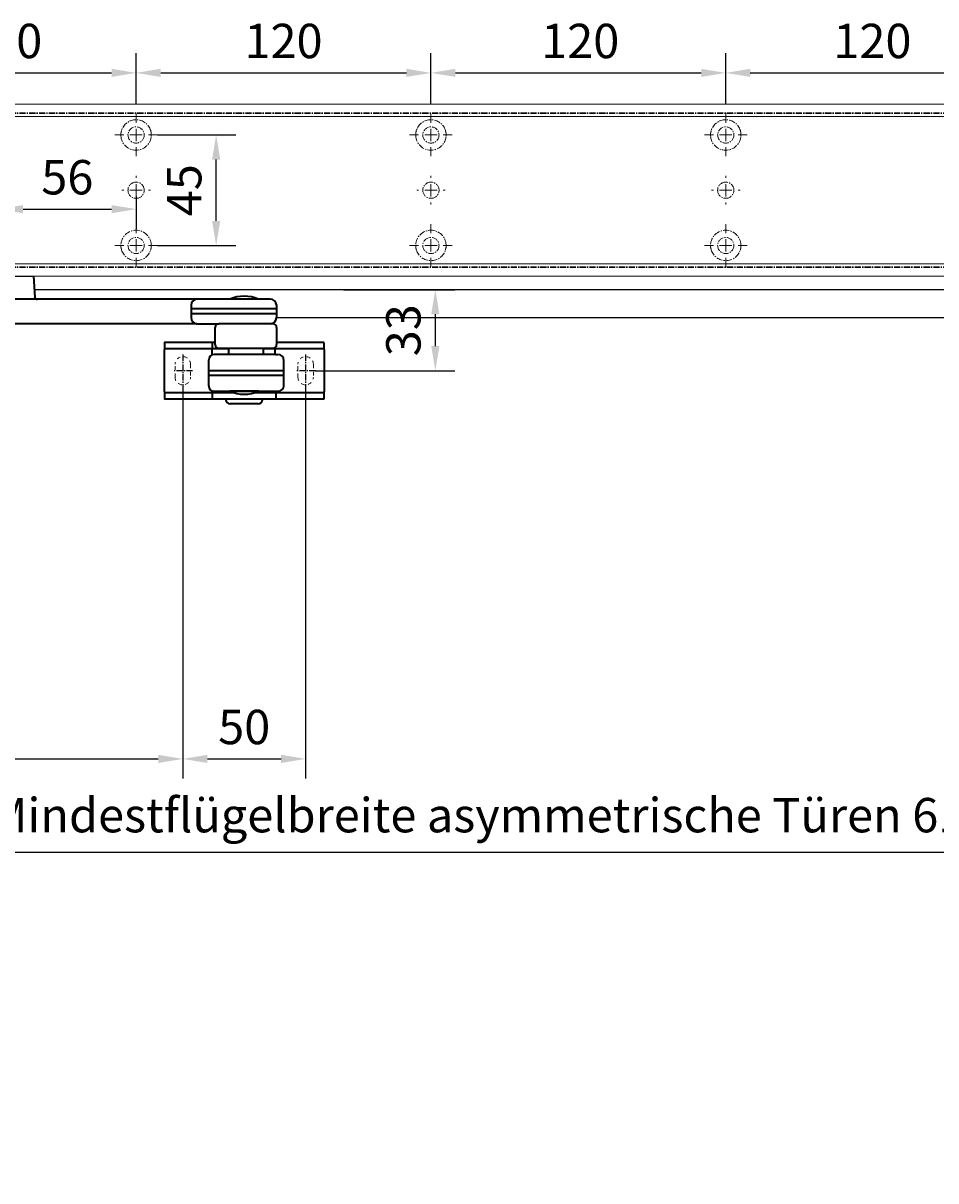
# Model space of a CAD drawing. Units: millimetres. Extents: x 0 to 2670, y 0 to 7514.
# Drawn here: x 378 to 750, y 6673 to 7145 of the extents above; entities that cross this region are included whole.
import ezdxf

# ---------------------------------------------------------------- set-up
doc = ezdxf.new("R2010")
doc.units = ezdxf.units.MM
for name, pattern in [('HIDDEN', [4.5, 1.5, -1.5, 1.5]), ('MITTEX2', [4, 2.5, -0.5, 0.5, -0.5]), ('PHANTOM', [63.5, 31.75, -6.35, 6.35, -6.35, 6.35, -6.35])]:
    doc.linetypes.add(name, pattern=pattern)
for name, color, linetype in [('01_BLOCKFANG', 2, 'Continuous'), ('02_BEMASSUNG', 4, 'Continuous'), ('03_MITTELLINIE', 1, 'MITTEX2'), ('4', 7, 'Continuous')]:
    doc.layers.add(name, color=color, linetype=linetype)
doc.styles.add('Bemassungstext (DORMA)', font='isocpeur.ttf')
doc.dimstyles.new('DORMA_M', dxfattribs={"dimtxt": 3.5, "dimasz": 2.5, "dimexe": 2, "dimexo": 0, "dimgap": 1.5, "dimtad": 1, "dimdec": 8, "dimtxsty": 'Bemassungstext (DORMA)', "dimcen": 0.1, "dimclrt": 256, "dimadec": 8, "dimazin": 2, "dimtfac": 1, "dimtdec": 8, "dimtmove": 0, "dimatfit": 3, "dimfxl": 1, "dimtolj": 1, "dimarcsym": 0})

# ---------------------------------------------------------------- blocks, each defined once
blk = doc.blocks.new('Blockfang')
at = {"layer": '01_BLOCKFANG'}
for p, q in [((-1.48, 0), (1.48, 0)), ((0, 1.48), (0, -1.48))]:
    blk.add_line(p, q, dxfattribs=at)
blk.add_circle((0, 0), 1.48, dxfattribs=at)
blk = doc.blocks.new('NG Kreuzbeg EN 4-6 DIN R')
at = {"color": 7, "linetype": 'Continuous', "lineweight": 35}
for p, q in [((-15, -13.37), (-14.3, 0)), ((14.3, 0), (14.75, -8.55)), ((80.76, -9.37), (-5.54, -9.37)), ((110.62, -9.37), (80.76, -9.37)), ((94.23, -9.37), (94.19, -9.34)), ((105.81, -9.34), (94.19, -9.34)), ((105.81, -9.34), (105.78, -9.37)), ((-15, -15.37), (-15, -13.37)), ((-7.87, -13.37), (-15, -13.37)), ((-7.87, -16.87), (-7.87, -11.87)), ((78.42, -11.87), (78.42, -16.87)), ((89.58, -13.37), (78.42, -13.37)), ((113.2, -13.37), (89.58, -13.37)), ((113.12, -11.74), (113.2, -13.37)), ((113.2, -13.37), (113.2, -15.37)), ((-14.89, -17.5), (-15, -15.37)), ((-7.87, -15.37), (-15, -15.37)), ((89.58, -15.37), (78.42, -15.37)), ((113.2, -15.37), (89.58, -15.37)), ((113.2, -15.37), (113.12, -17)), ((-13.89, -19.37), (-5.54, -19.37)), ((80.76, -19.37), (-5.54, -19.37)), ((80.76, -19.37), (81.17, -19.37)), ((81.17, -19.37), (89.71, -19.37)), ((88.2, -27.87), (88.2, -20.87)), ((111.7, -19.37), (89.71, -19.37)), ((113.2, -20.87), (113.2, -27.87)), ((67.5, -27.1), (67.5, -29.4)), ((73.5, -27), (67.6, -27)), ((81, -27), (73.5, -27)), ((87.1, -27), (81, -27)), ((87, -27.1), (87, -29.4)), ((88.2, -27), (87.1, -27)), ((119, -27), (113.2, -27)), ((126.5, -27), (119, -27)), ((132.4, -27), (126.5, -27)), ((132.5, -29.4), (132.5, -27.1)), ((67.5, -29.4), (67.5, -29.9)), ((67.5, -47.1), (67.5, -29.9)), ((67.6, -29.5), (73.5, -29.5)), ((73.5, -29.6), (67.8, -29.6)), ((73.5, -29.5), (81, -29.5)), ((81, -29.6), (73.5, -29.6)), ((81, -29.5), (87.1, -29.5)), ((87.3, -29.6), (81, -29.6)), ((93.7, -29.6), (86.8, -29.6)), ((87, -31.7), (87, -29.9)), ((87.1, -29.5), (93.7, -29.5)), ((110.37, -31.87), (87.74, -31.87)), ((89.7, -29.37), (111.7, -29.37)), ((92.6, -29.6), (92.7, -29.5)), ((93.7, -31.87), (93.7, -29.37)), ((107.7, -29.37), (107.7, -31.87)), ((107.7, -29.5), (112.4, -29.5)), ((112.2, -29.6), (107.7, -29.6)), ((112.89, -31.87), (110.37, -31.87)), ((119, -29.6), (112.2, -29.6)), ((112.4, -29.5), (119, -29.5)), ((112.5, -29.4), (112.5, -29.14)), ((112.5, -29.9), (112.5, -31.7)), ((112.89, -31.87), (113.68, -31.87)), ((119, -29.5), (126.5, -29.5)), ((126.5, -29.6), (119, -29.6)), ((126.5, -29.5), (132.4, -29.5)), ((132.2, -29.6), (126.5, -29.6)), ((132.5, -29.9), (132.5, -29.4)), ((132.5, -29.9), (132.5, -47.1)), ((85.54, -44.67), (85.54, -34.07)), ((116.18, -44.37), (116.18, -34.37)), ((85.54, -38.37), (116.18, -38.37)), ((85.54, -40.37), (116.18, -40.37)), ((85.69, -38.37), (85.69, -38.37)), ((85.69, -40.37), (85.69, -40.37)), ((67.5, -47.1), (67.5, -47.6)), ((87, -47.1), (87, -46.74)), ((87.74, -46.87), (88.47, -46.87)), ((88.04, -46.87), (88.04, -46.87)), ((88.47, -46.87), (91.04, -46.87)), ((91.04, -46.87), (110.37, -46.87)), ((94.18, -46.89), (94.2, -46.87)), ((105.82, -46.89), (94.18, -46.89)), ((105.8, -46.87), (105.82, -46.89)), ((110.37, -46.87), (112.89, -46.87)), ((112.5, -46.87), (112.5, -47.1)), ((112.89, -46.87), (113.68, -46.87)), ((132.5, -47.6), (132.5, -47.1)), ((67.5, -47.6), (67.5, -49.9)), ((73.5, -47.5), (67.6, -47.5)), ((67.6, -50), (73.5, -50)), ((67.8, -47.4), (73.5, -47.4)), ((73.5, -47.4), (81, -47.4)), ((81, -47.5), (73.5, -47.5)), ((73.5, -50), (81, -50)), ((81, -47.4), (87.3, -47.4)), ((87.1, -47.5), (81, -47.5)), ((81, -50), (87.1, -50)), ((86.8, -47.4), (95.58, -47.4)), ((87, -47.6), (87, -49.9)), ((95.91, -47.5), (87.1, -47.5)), ((87.1, -50), (112.9, -50)), ((92.5, -50.2), (92.5, -50.1)), ((93.2, -47.5), (93.1, -47.4)), ((112.9, -47.5), (104.09, -47.5)), ((104.42, -47.4), (112.2, -47.4)), ((106.9, -47.4), (106.8, -47.5)), ((107.5, -50.1), (107.5, -50.2)), ((112.2, -47.4), (119, -47.4)), ((119, -47.5), (112.9, -47.5)), ((112.9, -50), (119, -50)), ((113, -49.9), (113, -47.6)), ((119, -47.4), (126.5, -47.4)), ((126.5, -47.5), (119, -47.5)), ((119, -50), (126.5, -50)), ((126.5, -47.4), (132.2, -47.4)), ((132.4, -47.5), (126.5, -47.5)), ((126.5, -50), (132.4, -50)), ((132.5, -49.9), (132.5, -47.6)), ((105.7, -52), (94.3, -52))]:
    blk.add_line(p, q, dxfattribs=at)
blk.add_line((-14.3, 0), (14.3, 0))
at = {"color": 8, "linetype": 'PHANTOM', "lineweight": 18}
for p, q in [((-7.97, -17.5), (-7.95, -17.5)), ((113.2, -20.87), (113.2, -20.87)), ((73.5, -27), (73.5, -27.03)), ((81, -27), (81, -27.03)), ((132.4, -29.5), (132.4, -29.51)), ((85.54, -44.67), (85.54, -44.67)), ((67.6, -47.5), (67.6, -47.49)), ((73.5, -50), (73.5, -49.97)), ((81, -50), (81, -49.97)), ((119, -47.5), (119, -47.53))]:
    blk.add_line(p, q, dxfattribs=at)
at = {"color": 7, "linetype": 'HIDDEN', "lineweight": 18}
for p, q in [((71.85, -41.1), (71.85, -35.9)), ((78.15, -35.9), (78.15, -41.1)), ((121.85, -41.1), (121.85, -35.9)), ((128.15, -35.9), (128.15, -41.1))]:
    blk.add_line(p, q, dxfattribs=at)
at = {"color": 7, "linetype": 'Continuous', "lineweight": 35}
for centre, radius, start, end in [((-5.45, -11.79), 2.42, 92.0625, 181.9192), ((80.84, -11.79), 2.42, 92.0634, 181.9186), ((100, -23.17), 15, 67.2286, 112.7714), ((110.62, -11.87), 2.5, 3, 90), ((-12.39, -17.37), 2.5, 183, 233.1301), ((-5.45, -16.95), 2.42, 178.0797, 267.9387), ((80.84, -16.95), 2.42, 178.0803, 267.9378), ((110.58, -16.85), 2.54, 278.0014, 356.6538), ((89.7, -20.87), 1.5, 90, 180), ((111.7, -20.87), 1.5, 0, 90), ((67.6, -27.1), 0.1, 90, 180), ((87.1, -27.1), 0.1, 90, 180), ((89.7, -27.87), 1.5, 180, 270), ((111.7, -27.87), 1.5, 270, 0), ((132.4, -27.1), 0.1, 0, 90), ((67.6, -29.4), 0.1, 180, 270), ((67.8, -29.9), 0.3, 90, 180), ((87.74, -34.07), 2.2, 90.0005, 179.9999), ((87.1, -29.4), 0.1, 180, 270), ((87.3, -29.9), 0.3, 90, 180), ((87.3, -31.7), 0.3, 180, 237.0428), ((112.2, -29.9), 0.3, 0, 90), ((112.4, -29.4), 0.1, 270, 0), ((112.2, -31.7), 0.3, 326.1773, 0), ((113.68, -34.37), 2.5, 0.0008, 89.9978), ((132.2, -29.9), 0.3, 0, 90), ((132.4, -29.4), 0.1, 270, 0), ((67.8, -47.1), 0.3, 180, 270), ((87.74, -44.67), 2.2, 179.9988, 270.0008), ((87.3, -47.1), 0.3, 180, 270), ((100, -33.07), 15, 247.1556, 292.8444), ((112.2, -47.1), 0.3, 270, 0), ((113.68, -44.37), 2.5, 269.9979, 0.0007), ((132.2, -47.1), 0.3, 270, 0), ((67.6, -47.6), 0.1, 90, 180), ((67.6, -49.9), 0.1, 180, 270), ((87.1, -47.6), 0.1, 90, 180), ((87.1, -49.9), 0.1, 180, 270), ((92.6, -50.1), 0.1, 90, 180), ((94.3, -50.2), 1.8, 180, 270), ((105.7, -50.2), 1.8, 270, 0), ((107.4, -50.1), 0.1, 0, 90), ((112.9, -47.6), 0.1, 0, 90), ((112.9, -49.9), 0.1, 270, 0), ((132.4, -47.6), 0.1, 0, 90), ((132.4, -49.9), 0.1, 270, 0)]:
    blk.add_arc(centre, radius, start, end, dxfattribs=at)
at = {"color": 7, "linetype": 'HIDDEN', "lineweight": 18}
for centre, start, end in [((75, -35.9), 0, 180), ((125, -35.9), 0, 180), ((75, -41.1), 180, 0), ((125, -41.1), 180, 360)]:
    blk.add_arc(centre, 3.15, start, end, dxfattribs=at)
at = {"color": 7, "linetype": 'Continuous', "lineweight": 35}
for points, knots in [([(14.75, -8.55), (14.75, -8.57), (14.75, -8.57), (14.77, -8.72), (15.04, -9.1), (15.56, -9.36), (15.76, -9.36), (15.82, -9.37)], [0, 0, 0, 0, 0.020634, 0.287784, 0.57946, 0.875623, 1, 1, 1, 1]), ([(87, -31.7), (87, -31.7), (87, -31.7), (87, -31.97), (87, -32.01)], [0, 0, 0, 0, 0.850978, 1, 1, 1, 1])]:
    blk.add_open_spline(points, degree=3, knots=knots, dxfattribs=at)
at = {"layer": '03_MITTELLINIE'}
for p, q in [((0, 9.65), (0, -19.37)), ((75, -31.95), (75, -45.05)), ((125, -31.95), (125, -45.05)), ((78.95, -38.5), (71.05, -38.5)), ((128.95, -38.5), (121.05, -38.5))]:
    blk.add_line(p, q, dxfattribs=at)
at = {"layer": '01_BLOCKFANG', "xscale": -1}
blk.add_blockref('Blockfang', (0, 0), dxfattribs=at)
blk = doc.blocks.new('*D208')
at = {"layer": '02_BEMASSUNG', "color": 0, "lineweight": -2, "transparency": 16777216}
for p, q in [((443.27, 6996.43), (443.27, 6836.89)), ((118.27, 6812.29), (118.27, 6852.89)), ((128.27, 6844.89), (433.27, 6844.89))]:
    blk.add_line(p, q, dxfattribs=at)
at = {"layer": '02_BEMASSUNG', "color": 0, "transparency": 16777216}
for points in [[(128.27, 6846.56), (128.27, 6843.22), (118.27, 6844.89)], [(433.27, 6846.56), (433.27, 6843.22), (443.27, 6844.89)]]:
    blk.add_solid(points, dxfattribs=at)
at = {"layer": 'Defpoints', "color": 0, "transparency": 16777216}
for p in [(443.27, 6996.43), (443.27, 6844.89), (118.27, 6812.29)]:
    blk.add_point(p, dxfattribs=at)
at = {"layer": '02_BEMASSUNG', "transparency": 16777216, "insert": (280.77, 6857.89), "char_height": 14, "attachment_point": 5, "style": 'Bemassungstext (DORMA)'}
blk.add_mtext('\\A1;325', dxfattribs=at)
blk = doc.blocks.new('*D209')
at = {"layer": '02_BEMASSUNG', "color": 0, "lineweight": -2, "transparency": 16777216}
for p, q in [((443.27, 6996.43), (443.27, 6836.89)), ((493.27, 6996.43), (493.27, 6836.89)), ((453.27, 6844.89), (483.27, 6844.89))]:
    blk.add_line(p, q, dxfattribs=at)
at = {"layer": '02_BEMASSUNG', "color": 0, "transparency": 16777216}
for points in [[(453.27, 6846.56), (453.27, 6843.22), (443.27, 6844.89)], [(483.27, 6846.56), (483.27, 6843.22), (493.27, 6844.89)]]:
    blk.add_solid(points, dxfattribs=at)
at = {"layer": 'Defpoints', "color": 0, "transparency": 16777216}
for p in [(443.27, 6996.43), (493.27, 6996.43), (493.27, 6844.89)]:
    blk.add_point(p, dxfattribs=at)
at = {"layer": '02_BEMASSUNG', "transparency": 16777216, "insert": (468.27, 6857.89), "char_height": 14, "attachment_point": 5, "style": 'Bemassungstext (DORMA)'}
blk.add_mtext('\\A1;50', dxfattribs=at)
blk = doc.blocks.new('*D214')
at = {"layer": '02_BEMASSUNG', "color": 0, "lineweight": -2, "transparency": 16777216}
for p, q in [((508.63, 7035.95), (554.06, 7035.95)), ((546.06, 7025.95), (546.06, 7012.98)), ((497.22, 7002.98), (554.06, 7002.98))]:
    blk.add_line(p, q, dxfattribs=at)
at = {"layer": '02_BEMASSUNG', "color": 0, "transparency": 16777216}
for points in [[(544.39, 7025.95), (547.72, 7025.95), (546.06, 7035.95)], [(544.39, 7012.98), (547.72, 7012.98), (546.06, 7002.98)]]:
    blk.add_solid(points, dxfattribs=at)
at = {"layer": 'Defpoints', "color": 0, "transparency": 16777216}
for p in [(508.63, 7035.95), (497.22, 7002.98), (546.06, 7002.98)]:
    blk.add_point(p, dxfattribs=at)
at = {"layer": '02_BEMASSUNG', "transparency": 16777216, "insert": (533.06, 7019.46), "char_height": 14, "attachment_point": 5, "rotation": 90, "style": 'Bemassungstext (DORMA)', "bg_fill": 3, "box_fill_scale": 1.1, "bg_fill_color": 256, "bg_fill_true_color": 13158600, "bg_fill_transparency": 0}
blk.add_mtext('\\A1;33', dxfattribs=at)
blk = doc.blocks.new('Tür Frontansicht BGS 2flg. EN 7')
at = {"layer": '4', "color": 254, "linetype": 'Continuous'}
for p, q in [((1637.38, 349.22), (355.59, 349.22)), ((1637.38, 349.22), (355.59, 349.22)), ((990.99, 337.72), (454.12, 337.72)), ((990.99, 337.72), (454.12, 337.72))]:
    blk.add_line(p, q, dxfattribs=at)
blk = doc.blocks.new('SW_CENTERMARKSYMBOL_4')
at = {"color": 0, "linetype": 'Continuous', "lineweight": 0}
for p, q in [((0, 5), (0, 8.7)), ((-5, 0), (-8.7, 0)), ((0, 0), (-2.5, 0)), ((0, 0), (0, 2.5)), ((0, 0), (0, -2.5)), ((0, 0), (2.5, 0)), ((5, 0), (8.7, 0)), ((0, -5), (0, -8.7))]:
    blk.add_line(p, q, dxfattribs=at)
blk = doc.blocks.new('SW_CENTERMARKSYMBOL_5')
at = {"color": 0, "linetype": 'Continuous', "lineweight": 0}
for p, q in [((0, 5), (0, 5.8)), ((-5, 0), (-5.8, 0)), ((0, 0), (-2.5, 0)), ((0, 0), (0, 2.5)), ((0, 0), (0, -2.5)), ((0, 0), (2.5, 0)), ((5, 0), (5.8, 0)), ((0, -5), (0, -5.8))]:
    blk.add_line(p, q, dxfattribs=at)
blk = doc.blocks.new('SW_CENTERMARKSYMBOL_6')
at = {"color": 0, "linetype": 'Continuous', "lineweight": 0}
for p, q in [((0, 5), (0, 8.7)), ((-5, 0), (-8.7, 0)), ((0, 0), (-2.5, 0)), ((0, 0), (0, 2.5)), ((0, 0), (0, -2.5)), ((0, 0), (2.5, 0)), ((5, 0), (8.7, 0)), ((0, -5), (0, -8.7))]:
    blk.add_line(p, q, dxfattribs=at)
blk = doc.blocks.new('SW_CENTERMARKSYMBOL_10')
at = {"color": 0, "linetype": 'Continuous', "lineweight": 0}
for p, q in [((0, 5), (0, 8.7)), ((-5, 0), (-8.7, 0)), ((0, 0), (-2.5, 0)), ((0, 0), (0, 2.5)), ((0, 0), (0, -2.5)), ((0, 0), (2.5, 0)), ((5, 0), (8.7, 0)), ((0, -5), (0, -8.7))]:
    blk.add_line(p, q, dxfattribs=at)
blk = doc.blocks.new('SW_CENTERMARKSYMBOL_11')
at = {"color": 0, "linetype": 'Continuous', "lineweight": 0}
for p, q in [((0, 5), (0, 5.8)), ((-5, 0), (-5.8, 0)), ((0, 0), (-2.5, 0)), ((0, 0), (0, 2.5)), ((0, 0), (0, -2.5)), ((0, 0), (2.5, 0)), ((5, 0), (5.8, 0)), ((0, -5), (0, -5.8))]:
    blk.add_line(p, q, dxfattribs=at)
blk = doc.blocks.new('SW_CENTERMARKSYMBOL_12')
at = {"color": 0, "linetype": 'Continuous', "lineweight": 0}
for p, q in [((0, 5), (0, 8.7)), ((-5, 0), (-8.7, 0)), ((0, 0), (-2.5, 0)), ((0, 0), (0, 2.5)), ((0, 0), (0, -2.5)), ((0, 0), (2.5, 0)), ((5, 0), (8.7, 0)), ((0, -5), (0, -8.7))]:
    blk.add_line(p, q, dxfattribs=at)
blk = doc.blocks.new('SW_CENTERMARKSYMBOL_13')
at = {"color": 0, "linetype": 'Continuous', "lineweight": 0}
for p, q in [((0, 5), (0, 8.7)), ((-5, 0), (-8.7, 0)), ((0, 0), (-2.5, 0)), ((0, 0), (0, 2.5)), ((0, 0), (0, -2.5)), ((0, 0), (2.5, 0)), ((5, 0), (8.7, 0)), ((0, -5), (0, -8.7))]:
    blk.add_line(p, q, dxfattribs=at)
blk = doc.blocks.new('SW_CENTERMARKSYMBOL_14')
at = {"color": 0, "linetype": 'Continuous', "lineweight": 0}
for p, q in [((0, 5), (0, 8.7)), ((-5, 0), (-8.7, 0)), ((0, 0), (-2.5, 0)), ((0, 0), (0, 2.5)), ((0, 0), (0, -2.5)), ((0, 0), (2.5, 0)), ((5, 0), (8.7, 0)), ((0, -5), (0, -8.7))]:
    blk.add_line(p, q, dxfattribs=at)
blk = doc.blocks.new('SW_CENTERMARKSYMBOL_15')
at = {"color": 0, "linetype": 'Continuous', "lineweight": 0}
for p, q in [((0, 5), (0, 5.8)), ((-5, 0), (-5.8, 0)), ((0, 0), (-2.5, 0)), ((0, 0), (0, 2.5)), ((0, 0), (0, -2.5)), ((0, 0), (2.5, 0)), ((5, 0), (5.8, 0)), ((0, -5), (0, -5.8))]:
    blk.add_line(p, q, dxfattribs=at)
blk = doc.blocks.new('*D31')
at = {"layer": '02_BEMASSUNG', "color": 0, "lineweight": -2, "transparency": 16777216}
for p, q in [((391.82, 683.37), (391.82, 704.25)), ((491.82, 683.37), (491.82, 704.25)), ((401.82, 696.25), (481.82, 696.25))]:
    blk.add_line(p, q, dxfattribs=at)
at = {"layer": '02_BEMASSUNG', "color": 0, "transparency": 16777216}
for points in [[(401.82, 697.92), (401.82, 694.59), (391.82, 696.25)], [(481.82, 697.92), (481.82, 694.59), (491.82, 696.25)]]:
    blk.add_solid(points, dxfattribs=at)
at = {"layer": 'Defpoints', "color": 0, "transparency": 16777216}
for p in [(491.82, 696.25), (391.82, 683.37), (491.82, 683.37)]:
    blk.add_point(p, dxfattribs=at)
at = {"layer": '02_BEMASSUNG', "transparency": 16777216, "insert": (437.73, 709.25), "char_height": 14, "attachment_point": 5, "style": 'Bemassungstext (DORMA)'}
blk.add_mtext('\\A1;100', dxfattribs=at)
blk = doc.blocks.new('*D30')
at = {"layer": '02_BEMASSUNG', "color": 0, "lineweight": -2, "transparency": 16777216}
for p, q in [((491.82, 683.37), (491.82, 704.25)), ((611.82, 683.37), (611.82, 704.25)), ((501.82, 696.25), (601.82, 696.25))]:
    blk.add_line(p, q, dxfattribs=at)
at = {"layer": '02_BEMASSUNG', "color": 0, "transparency": 16777216}
for points in [[(501.82, 697.92), (501.82, 694.59), (491.82, 696.25)], [(601.82, 697.92), (601.82, 694.59), (611.82, 696.25)]]:
    blk.add_solid(points, dxfattribs=at)
at = {"layer": 'Defpoints', "color": 0, "transparency": 16777216}
for p in [(611.82, 696.25), (491.82, 683.37), (611.82, 683.37)]:
    blk.add_point(p, dxfattribs=at)
at = {"layer": '02_BEMASSUNG', "transparency": 16777216, "insert": (551.82, 709.25), "char_height": 14, "attachment_point": 5, "style": 'Bemassungstext (DORMA)'}
blk.add_mtext('\\A1;120', dxfattribs=at)
blk = doc.blocks.new('*D29')
at = {"layer": '02_BEMASSUNG', "color": 0, "lineweight": -2, "transparency": 16777216}
for p, q in [((611.82, 683.37), (611.82, 704.25)), ((731.82, 683.37), (731.82, 704.25)), ((621.82, 696.25), (721.82, 696.25))]:
    blk.add_line(p, q, dxfattribs=at)
at = {"layer": '02_BEMASSUNG', "color": 0, "transparency": 16777216}
for points in [[(621.82, 697.92), (621.82, 694.59), (611.82, 696.25)], [(721.82, 697.92), (721.82, 694.59), (731.82, 696.25)]]:
    blk.add_solid(points, dxfattribs=at)
at = {"layer": 'Defpoints', "color": 0, "transparency": 16777216}
for p in [(731.82, 696.25), (611.82, 683.37), (731.82, 683.37)]:
    blk.add_point(p, dxfattribs=at)
at = {"layer": '02_BEMASSUNG', "transparency": 16777216, "insert": (672.59, 709.25), "char_height": 14, "attachment_point": 5, "style": 'Bemassungstext (DORMA)'}
blk.add_mtext('\\A1;120', dxfattribs=at)
blk = doc.blocks.new('*D28')
at = {"layer": '02_BEMASSUNG', "color": 0, "lineweight": -2, "transparency": 16777216}
for p, q in [((731.82, 683.37), (731.82, 704.25)), ((851.82, 683.37), (851.82, 704.25)), ((741.82, 696.25), (841.82, 696.25))]:
    blk.add_line(p, q, dxfattribs=at)
at = {"layer": '02_BEMASSUNG', "color": 0, "transparency": 16777216}
for points in [[(741.82, 697.92), (741.82, 694.59), (731.82, 696.25)], [(841.82, 697.92), (841.82, 694.59), (851.82, 696.25)]]:
    blk.add_solid(points, dxfattribs=at)
at = {"layer": 'Defpoints', "color": 0, "transparency": 16777216}
for p in [(851.82, 696.25), (731.82, 683.37), (851.82, 683.37)]:
    blk.add_point(p, dxfattribs=at)
at = {"layer": '02_BEMASSUNG', "transparency": 16777216, "insert": (791.51, 709.25), "char_height": 14, "attachment_point": 5, "style": 'Bemassungstext (DORMA)'}
blk.add_mtext('\\A1;120', dxfattribs=at)
blk = doc.blocks.new('*D75')
at = {"layer": '02_BEMASSUNG', "color": 0, "lineweight": -2, "transparency": 16777216}
for p, q in [((435.82, 649.12), (435.82, 632.76)), ((491.82, 645.97), (491.82, 632.76)), ((445.82, 640.76), (481.82, 640.76))]:
    blk.add_line(p, q, dxfattribs=at)
at = {"layer": '02_BEMASSUNG', "color": 0, "transparency": 16777216}
for points in [[(445.82, 642.42), (445.82, 639.09), (435.82, 640.76)], [(481.82, 642.42), (481.82, 639.09), (491.82, 640.76)]]:
    blk.add_solid(points, dxfattribs=at)
at = {"layer": 'Defpoints', "color": 0, "transparency": 16777216}
for p in [(435.82, 649.12), (491.82, 645.97), (491.82, 640.76)]:
    blk.add_point(p, dxfattribs=at)
at = {"layer": '02_BEMASSUNG', "transparency": 16777216, "insert": (463.82, 653.76), "char_height": 14, "attachment_point": 5, "style": 'Bemassungstext (DORMA)'}
blk.add_mtext('\\A1;56', dxfattribs=at)
blk = doc.blocks.new('*D76')
at = {"layer": '02_BEMASSUNG', "color": 0, "lineweight": -2, "transparency": 16777216}
for p, q in [((500.52, 670.97), (532.4, 670.97)), ((524.4, 635.97), (524.4, 660.97)), ((500.52, 625.97), (532.4, 625.97))]:
    blk.add_line(p, q, dxfattribs=at)
at = {"layer": '02_BEMASSUNG', "color": 0, "transparency": 16777216}
for points in [[(522.74, 660.97), (526.07, 660.97), (524.4, 670.97)], [(522.74, 635.97), (526.07, 635.97), (524.4, 625.97)]]:
    blk.add_solid(points, dxfattribs=at)
at = {"layer": 'Defpoints', "color": 0, "transparency": 16777216}
for p in [(500.52, 670.97), (524.4, 670.97), (500.52, 625.97)]:
    blk.add_point(p, dxfattribs=at)
at = {"layer": '02_BEMASSUNG', "transparency": 16777216, "insert": (511.4, 648.47), "char_height": 14, "attachment_point": 5, "rotation": 90, "style": 'Bemassungstext (DORMA)'}
blk.add_mtext('\\A1;45', dxfattribs=at)
blk = doc.blocks.new('*D220')
at = {"layer": '02_BEMASSUNG', "color": 0, "lineweight": -2, "transparency": 16777216}
for p, q in [((118.27, 6722.04), (118.27, 6470.19)), ((1929.24, 6722.04), (1929.24, 6470.19)), ((128.27, 6478.19), (1919.24, 6478.19))]:
    blk.add_line(p, q, dxfattribs=at)
at = {"layer": '02_BEMASSUNG', "color": 0, "transparency": 16777216}
for points in [[(128.27, 6479.86), (128.27, 6476.52), (118.27, 6478.19)], [(1919.24, 6479.86), (1919.24, 6476.52), (1929.24, 6478.19)]]:
    blk.add_solid(points, dxfattribs=at)
at = {"layer": 'Defpoints', "color": 0, "transparency": 16777216}
for p in [(118.27, 6722.04), (1929.24, 6722.04), (1929.24, 6478.19)]:
    blk.add_point(p, dxfattribs=at)
at = {"layer": '02_BEMASSUNG', "transparency": 16777216, "insert": (1060.55, 6491.19), "char_height": 14, "attachment_point": 5, "style": 'Bemassungstext (DORMA)'}
blk.add_mtext('\\A1;B min. 1700 Vario', dxfattribs=at)
blk = doc.blocks.new('*D221')
at = {"layer": '02_BEMASSUNG', "color": 0, "lineweight": -2, "transparency": 16777216}
for p, q in [((118.27, 6722.04), (118.27, 6440.19)), ((1929.24, 6722.04), (1929.24, 6440.19)), ((128.27, 6448.19), (1919.24, 6448.19))]:
    blk.add_line(p, q, dxfattribs=at)
at = {"layer": '02_BEMASSUNG', "color": 0, "transparency": 16777216}
for points in [[(128.27, 6449.86), (128.27, 6446.52), (118.27, 6448.19)], [(1919.24, 6449.86), (1919.24, 6446.52), (1929.24, 6448.19)]]:
    blk.add_solid(points, dxfattribs=at)
at = {"layer": 'Defpoints', "color": 0, "transparency": 16777216}
for p in [(118.27, 6722.04), (1929.24, 6722.04), (1929.24, 6448.19)]:
    blk.add_point(p, dxfattribs=at)
at = {"layer": '02_BEMASSUNG', "transparency": 16777216, "insert": (1060.55, 6463.29), "char_height": 14, "attachment_point": 5, "style": 'Bemassungstext (DORMA)'}
blk.add_mtext('\\A1;B min. 1810 Vario mit integriertem RM', dxfattribs=at)
blk = doc.blocks.new('*D222')
at = {"layer": '02_BEMASSUNG', "color": 0, "lineweight": -2, "transparency": 16777216}
for p, q in [((118.27, 6722.04), (118.27, 6500.19)), ((1929.24, 6722.04), (1929.24, 6500.19)), ((128.27, 6508.19), (1919.24, 6508.19))]:
    blk.add_line(p, q, dxfattribs=at)
at = {"layer": '02_BEMASSUNG', "color": 0, "transparency": 16777216}
for points in [[(128.27, 6509.86), (128.27, 6506.52), (118.27, 6508.19)], [(1919.24, 6509.86), (1919.24, 6506.52), (1929.24, 6508.19)]]:
    blk.add_solid(points, dxfattribs=at)
at = {"layer": 'Defpoints', "color": 0, "transparency": 16777216}
for p in [(118.27, 6722.04), (1929.24, 6722.04), (1929.24, 6508.19)]:
    blk.add_point(p, dxfattribs=at)
at = {"layer": '02_BEMASSUNG', "transparency": 16777216, "insert": (1060.55, 6521.19), "char_height": 14, "attachment_point": 5, "style": 'Bemassungstext (DORMA)'}
blk.add_mtext('\\A1;B min. 1650 mit ESR', dxfattribs=at)
blk = doc.blocks.new('*D176')
at = {"layer": '02_BEMASSUNG', "color": 0, "lineweight": -2, "transparency": 16777216}
for p, q in [((118.27, 6722.04), (118.27, 6530.19)), ((1929.24, 6722.04), (1929.24, 6530.19)), ((128.27, 6538.19), (1919.24, 6538.19))]:
    blk.add_line(p, q, dxfattribs=at)
at = {"layer": '02_BEMASSUNG', "color": 0, "transparency": 16777216}
for points in [[(128.27, 6539.86), (128.27, 6536.52), (118.27, 6538.19)], [(1919.24, 6539.86), (1919.24, 6536.52), (1929.24, 6538.19)]]:
    blk.add_solid(points, dxfattribs=at)
at = {"layer": 'Defpoints', "color": 0, "transparency": 16777216}
for p in [(118.27, 6722.04), (1929.24, 6722.04), (1929.24, 6538.19)]:
    blk.add_point(p, dxfattribs=at)
at = {"layer": '02_BEMASSUNG', "transparency": 16777216, "insert": (1060.55, 6551.19), "char_height": 14, "attachment_point": 5, "style": 'Bemassungstext (DORMA)'}
blk.add_mtext('\\A1;B min. 1600', dxfattribs=at)
blk = doc.blocks.new('*D237')
at = {"layer": '02_BEMASSUNG', "color": 0, "lineweight": -2, "transparency": 16777216}
for p, q in [((1018.26, 6822.47), (1018.26, 6798.88)), ((118.27, 6774.28), (118.27, 6814.88)), ((128.27, 6806.88), (1008.26, 6806.88))]:
    blk.add_line(p, q, dxfattribs=at)
at = {"layer": '02_BEMASSUNG', "color": 0, "transparency": 16777216}
for points in [[(128.27, 6808.55), (128.27, 6805.21), (118.27, 6806.88)], [(1008.26, 6808.55), (1008.26, 6805.21), (1018.26, 6806.88)]]:
    blk.add_solid(points, dxfattribs=at)
at = {"layer": 'Defpoints', "color": 0, "transparency": 16777216}
for p in [(1018.26, 6822.47), (1018.26, 6806.88), (118.27, 6774.28)]:
    blk.add_point(p, dxfattribs=at)
at = {"layer": '02_BEMASSUNG', "transparency": 16777216, "insert": (568.26, 6821.98), "char_height": 14, "attachment_point": 5, "style": 'Bemassungstext (DORMA)'}
blk.add_mtext('\\A1;Mindestflügelbreite asymmetrische Türen 610', dxfattribs=at)
blk = doc.blocks.new('Montageplatte GS DIN L')
at = {"color": 7, "lineweight": 15}
for p, q in [((982.82040856, 679.66732521), (363.96285533, 679.66732521)), ((982.82040856, 679.96732656), (364.15051962, 679.96732656)), ((489.3784096, 650.68694133), (489.38052557, 650.68694133)), ((494.26213107, 650.68694133), (494.26238439, 650.68694133)), ((609.37841437, 650.68694133), (609.38053033, 650.68694133)), ((614.26212094, 650.68694133), (614.26238916, 650.68694133)), ((729.37838934, 650.68694133), (729.3805351, 650.68694133)), ((734.26212571, 650.68694133), (734.26239393, 650.68694133)), ((489.38052557, 646.24771079), (489.3784096, 646.24771079)), ((494.26238439, 646.24771079), (494.26213107, 646.24771079)), ((609.38053033, 646.24771079), (609.37841437, 646.24771079)), ((614.26238916, 646.24771079), (614.26212094, 646.24771079)), ((729.3805351, 646.24771079), (729.37838934, 646.24771079)), ((734.26239393, 646.24771079), (734.26212571, 646.24771079)), ((982.82040856, 617.2673269), (363.96285533, 617.2673269)), ((982.82040856, 616.96732555), (364.15051962, 616.96732555))]:
    blk.add_line(p, q, dxfattribs=at)
for centre in [(491.82039235, 670.96732606), (611.82039235, 670.96732606), (731.82039235, 670.96732606), (491.82039235, 625.96732606), (611.82039235, 625.96732606), (731.82039235, 625.96732606)]:
    blk.add_circle(centre, 3.3, dxfattribs=at)
for centre, radius, start, end in [((491.82039235, 670.96732606), 6.2, 16.8772694386, 163.1227305614), ((611.82039235, 670.96732606), 6.2, 16.8772694386, 163.1227305614), ((731.82039235, 670.96732606), 6.2, 16.8772694386, 163.1227305614), ((491.82039235, 670.96732606), 6.2, 177.2265405979, 179.0758344514), ((491.82039235, 670.96732606), 6.2, 180.9241655486, 182.7734594021), ((491.82039235, 670.96732606), 6.2, 168.8400631278, 177.2265405979), ((491.82039235, 670.96732606), 6.2, 182.7734594021, 357.2265405979), ((491.82039235, 670.96732606), 6.2, 166.9496950603, 168.8400631278), ((491.82039235, 670.96732606), 6.2, 163.1227305614, 165.0447516834), ((491.82039235, 670.96732606), 6.2, 14.9552483166, 16.8772694386), ((491.82039235, 670.96732606), 6.2, 11.1599368722, 13.0503049397), ((491.82039235, 670.96732606), 6.2, 2.7734594021, 11.1599368722), ((491.82039235, 670.96732606), 6.2, 0.9241655486, 2.7734594021), ((491.82039235, 670.96732606), 6.2, 357.2265405979, 359.0758344514), ((611.82039235, 670.96732606), 6.2, 177.2265405979, 179.0758344514), ((611.82039235, 670.96732606), 6.2, 180.9241655486, 182.7734594021), ((611.82039235, 670.96732606), 6.2, 168.8400631278, 177.2265405979), ((611.82039235, 670.96732606), 6.2, 182.7734594021, 357.2265405979), ((611.82039235, 670.96732606), 6.2, 166.9496950603, 168.8400631278), ((611.82039235, 670.96732606), 6.2, 163.1227305614, 165.0447516834), ((611.82039235, 670.96732606), 6.2, 14.9552483166, 16.8772694386), ((611.82039235, 670.96732606), 6.2, 11.1599368722, 13.0503049397), ((611.82039235, 670.96732606), 6.2, 2.7734594021, 11.1599368722), ((611.82039235, 670.96732606), 6.2, 0.9241655486, 2.7734594021), ((611.82039235, 670.96732606), 6.2, 357.2265405979, 359.0758344514), ((731.82039235, 670.96732606), 6.2, 177.2265405979, 179.0758344514), ((731.82039235, 670.96732606), 6.2, 180.9241655486, 182.7734594021), ((731.82039235, 670.96732606), 6.2, 168.8400631278, 177.2265405979), ((731.82039235, 670.96732606), 6.2, 182.7734594021, 357.2265405979), ((731.82039235, 670.96732606), 6.2, 166.9496950603, 168.8400631278), ((731.82039235, 670.96732606), 6.2, 163.1227305614, 165.0447516834), ((731.82039235, 670.96732606), 6.2, 14.9552483166, 16.8772694386), ((731.82039235, 670.96732606), 6.2, 11.1599368722, 13.0503049397), ((731.82039235, 670.96732606), 6.2, 2.7734594021, 11.1599368722), ((731.82039235, 670.96732606), 6.2, 0.9241655486, 2.7734594021), ((731.82039235, 670.96732606), 6.2, 357.2265405979, 359.0758344514), ((491.82039235, 648.46732606), 3.3, 90, 174.7840914295), ((491.82039235, 648.46732606), 3.3, 5.2159085705, 90), ((611.82039235, 648.46732606), 3.3, 90, 174.7840914295), ((611.82039235, 648.46732606), 3.3, 5.2159085705, 90), ((731.82039235, 648.46732606), 3.3, 90, 174.7840914295), ((731.82039235, 648.46732606), 3.3, 5.2159085705, 90), ((491.82039235, 648.46732606), 3.3, 174.7840914295, 180), ((491.82039235, 648.46732606), 3.3, 180, 185.2159085705), ((491.82039235, 648.46732606), 3.3, 185.2159085705, 270), ((491.82039235, 648.46732606), 3.3, 270, 354.7840914295), ((491.82039235, 648.46732606), 3.3, 0, 5.2159085705), ((491.82039235, 648.46732606), 3.3, 354.7840914295, 0), ((611.82039235, 648.46732606), 3.3, 174.7840914295, 180), ((611.82039235, 648.46732606), 3.3, 180, 185.2159085705), ((611.82039235, 648.46732606), 3.3, 185.2159085705, 270), ((611.82039235, 648.46732606), 3.3, 270, 354.7840914296), ((611.82039235, 648.46732606), 3.3, 0, 5.2159085705), ((611.82039235, 648.46732606), 3.3, 354.7840914296, 0), ((731.82039235, 648.46732606), 3.3, 174.7840914295, 180), ((731.82039235, 648.46732606), 3.3, 180, 185.2159085705), ((731.82039235, 648.46732606), 3.3, 185.2159085705, 270), ((731.82039235, 648.46732606), 3.3, 270, 354.7840914296), ((731.82039235, 648.46732606), 3.3, 0, 5.2159085705), ((731.82039235, 648.46732606), 3.3, 354.7840914296, 0), ((491.82039235, 625.96732606), 6.2, 2.7734594021, 177.2265405979), ((611.82039235, 625.96732606), 6.2, 2.7734594021, 177.2265405979), ((731.82039235, 625.96732606), 6.2, 2.7734594021, 177.2265405979), ((491.82039235, 625.96732606), 6.2, 177.2265405979, 179.0758344514), ((491.82039235, 625.96732606), 6.2, 180.9241655486, 182.7734594021), ((491.82039235, 625.96732606), 6.2, 182.7734594021, 191.1599368722), ((491.82039235, 625.96732606), 6.2, 191.1599368722, 193.0503049397), ((491.82039235, 625.96732606), 6.2, 194.9552483166, 196.8772694386), ((491.82039235, 625.96732606), 6.2, 196.8772694386, 343.1227305614), ((491.82039235, 625.96732606), 6.2, 343.1227305614, 345.0447516834), ((491.82039235, 625.96732606), 6.2, 346.9496950603, 348.8400631278), ((491.82039235, 625.96732606), 6.2, 348.8400631278, 357.2265405979), ((491.82039235, 625.96732606), 6.2, 0.9241655486, 2.7734594021), ((491.82039235, 625.96732606), 6.2, 357.2265405979, 359.0758344514), ((611.82039235, 625.96732606), 6.2, 177.2265405979, 179.0758344514), ((611.82039235, 625.96732606), 6.2, 180.9241655486, 182.7734594021), ((611.82039235, 625.96732606), 6.2, 182.7734594021, 191.1599368722), ((611.82039235, 625.96732606), 6.2, 191.1599368722, 193.0503049397), ((611.82039235, 625.96732606), 6.2, 194.9552483166, 196.8772694386), ((611.82039235, 625.96732606), 6.2, 196.8772694386, 343.1227305614), ((611.82039235, 625.96732606), 6.2, 343.1227305614, 345.0447516834), ((611.82039235, 625.96732606), 6.2, 346.9496950603, 348.8400631278), ((611.82039235, 625.96732606), 6.2, 348.8400631278, 357.2265405979), ((611.82039235, 625.96732606), 6.2, 0.9241655486, 2.7734594021), ((611.82039235, 625.96732606), 6.2, 357.2265405979, 359.0758344514), ((731.82039235, 625.96732606), 6.2, 177.2265405979, 179.0758344514), ((731.82039235, 625.96732606), 6.2, 180.9241655486, 182.7734594021), ((731.82039235, 625.96732606), 6.2, 182.7734594021, 191.1599368722), ((731.82039235, 625.96732606), 6.2, 191.1599368722, 193.0503049397), ((731.82039235, 625.96732606), 6.2, 194.9552483166, 196.8772694386), ((731.82039235, 625.96732606), 6.2, 196.8772694386, 343.1227305614), ((731.82039235, 625.96732606), 6.2, 343.1227305614, 345.0447516834), ((731.82039235, 625.96732606), 6.2, 346.9496950603, 348.8400631278), ((731.82039235, 625.96732606), 6.2, 348.8400631278, 357.2265405979), ((731.82039235, 625.96732606), 6.2, 0.9241655486, 2.7734594021), ((731.82039235, 625.96732606), 6.2, 357.2265405979, 359.0758344514)]:
    blk.add_arc(centre, radius, start, end, dxfattribs=at)
for points, degree in [([(485.72039235, 670.96732606), (485.68714838, 671.00057002), (485.65408534, 671.03390479), (485.62119885, 671.06732606)], 3), ([(485.62119885, 670.86732606), (485.65408534, 670.90074732), (485.68714838, 670.93408209), (485.72039235, 670.96732606)], 3), ([(485.7805248, 672.36732606), (485.82266609, 672.40081656), (485.86505413, 672.43415269), (485.90769415, 672.46732606)], 3), ([(485.90769415, 672.46732606), (485.88180029, 672.50060923), (485.8560369, 672.53394331), (485.83040069, 672.56732606)], 3), ([(497.810384, 672.56732606), (497.7847478, 672.53394331), (497.75898441, 672.50060923), (497.73309055, 672.46732606)], 3), ([(497.73309055, 672.46732606), (497.77573057, 672.43415269), (497.8181186, 672.40081656), (497.8602599, 672.36732606)], 3), ([(498.01958584, 671.06732606), (497.98669935, 671.03390479), (497.95363631, 671.00057002), (497.92039235, 670.96732606)], 3), ([(497.92039235, 670.96732606), (497.95363631, 670.93408209), (497.98669935, 670.90074732), (498.01958584, 670.86732606)], 3), ([(605.72039235, 670.96732606), (605.68714838, 671.00057002), (605.65408534, 671.03390479), (605.62119885, 671.06732606)], 3), ([(605.62119885, 670.86732606), (605.65408534, 670.90074732), (605.68714838, 670.93408209), (605.72039235, 670.96732606)], 3), ([(605.7805248, 672.36732606), (605.82266609, 672.40081656), (605.86505413, 672.43415269), (605.90769415, 672.46732606)], 3), ([(605.90769551, 672.46732627), (605.83038828, 672.5673261)], 1), ([(617.81038544, 672.5673261), (617.73307822, 672.46732627)], 1), ([(617.73307822, 672.46732627), (617.86027453, 672.36732644)], 1), ([(618.01958999, 671.06733027), (617.98670213, 671.03390759), (617.95363771, 671.00057142), (617.92039235, 670.96732606)], 3), ([(617.92039235, 670.96732606), (617.95363772, 670.93408069), (617.98670215, 670.90074451), (618.01959001, 670.86732182)], 3), ([(725.62120242, 670.86732969), (725.65408774, 670.90074974), (725.68714959, 670.9340833), (725.72039235, 670.96732606)], 3), ([(725.72039235, 670.96732606), (725.6871496, 671.00056881), (725.65408775, 671.03390236), (725.62120245, 671.0673224)], 3), ([(725.7805248, 672.36732606), (725.82266609, 672.40081656), (725.86505413, 672.43415269), (725.90769415, 672.46732606)], 3), ([(725.90769415, 672.46732606), (725.88180029, 672.50060923), (725.8560369, 672.53394331), (725.83040069, 672.56732606)], 3), ([(737.810384, 672.56732606), (737.7847478, 672.53394331), (737.75898441, 672.50060923), (737.73309055, 672.46732606)], 3), ([(737.73309055, 672.46732606), (737.77572897, 672.43415394), (737.81811542, 672.40081907), (737.86025514, 672.36732983)], 3), ([(738.01957271, 671.06732678), (737.92039058, 670.96732695)], 1), ([(737.92039058, 670.96732695), (738.01957271, 670.86732526)], 1), ([(485.62119885, 626.06732606), (485.65408534, 626.03390479), (485.68714838, 626.00057002), (485.72039235, 625.96732606)], 3), ([(485.72039235, 625.96732606), (485.68714838, 625.93408209), (485.65408534, 625.90074732), (485.62119885, 625.86732606)], 3), ([(485.7805248, 624.56732606), (485.82266609, 624.53383556), (485.86505413, 624.50049942), (485.90769415, 624.46732606)], 3), ([(485.90769415, 624.46732606), (485.88180029, 624.43404289), (485.8560369, 624.40070881), (485.83040069, 624.36732606)], 3), ([(497.73309055, 624.46732606), (497.77573057, 624.50049942), (497.8181186, 624.53383556), (497.8602599, 624.56732606)], 3), ([(497.810384, 624.36732606), (497.7847478, 624.40070881), (497.75898441, 624.43404289), (497.73309055, 624.46732606)], 3), ([(497.92039235, 625.96732606), (497.95363631, 626.00057002), (497.98669935, 626.03390479), (498.01958584, 626.06732606)], 3), ([(498.01958584, 625.86732606), (497.98669935, 625.90074732), (497.95363631, 625.93408209), (497.92039235, 625.96732606)], 3), ([(605.62119885, 626.06732606), (605.65408534, 626.03390479), (605.68714838, 626.00057002), (605.72039235, 625.96732606)], 3), ([(605.72039235, 625.96732606), (605.68714838, 625.93408209), (605.65408534, 625.90074732), (605.62119885, 625.86732606)], 3), ([(605.7805248, 624.56732606), (605.82266609, 624.53383556), (605.86505413, 624.50049942), (605.90769415, 624.46732606)], 3), ([(605.90769551, 624.46732585), (605.83038828, 624.36732602)], 1), ([(617.73307822, 624.46732585), (617.86027453, 624.56732568)], 1), ([(617.81038544, 624.36732602), (617.73307822, 624.46732585)], 1), ([(617.92039235, 625.96732606), (617.95363772, 626.00057143), (617.98670215, 626.03390761), (618.01959001, 626.0673303)], 3), ([(618.01958999, 625.86732185), (617.98670213, 625.90074452), (617.95363771, 625.9340807), (617.92039235, 625.96732606)], 3), ([(725.62120242, 626.06732243), (725.65408774, 626.03390238), (725.68714959, 626.00056882), (725.72039235, 625.96732606)], 3), ([(725.72039235, 625.96732606), (725.6871496, 625.93408331), (725.65408775, 625.90074975), (725.62120245, 625.86732971)], 3), ([(725.7805248, 624.56732606), (725.82266609, 624.53383556), (725.86505413, 624.50049942), (725.90769415, 624.46732606)], 3), ([(725.90769415, 624.46732606), (725.88180029, 624.43404289), (725.8560369, 624.40070881), (725.83040069, 624.36732606)], 3), ([(737.73309055, 624.46732606), (737.77572897, 624.50049818), (737.81811542, 624.53383305), (737.86025514, 624.56732228)], 3), ([(737.810384, 624.36732606), (737.7847478, 624.40070881), (737.75898441, 624.43404289), (737.73309055, 624.46732606)], 3), ([(737.92039058, 625.96732516), (738.01957271, 626.06732686)], 1), ([(738.01957271, 625.86732533), (737.92039058, 625.96732516)], 1)]:
    blk.add_open_spline(points, degree=degree, dxfattribs=at)
at = {"layer": '03_MITTELLINIE'}
for name, p in [('SW_CENTERMARKSYMBOL_4', (491.82039235, 670.96732606)), ('SW_CENTERMARKSYMBOL_10', (611.82039235, 670.96732606)), ('SW_CENTERMARKSYMBOL_13', (731.82039235, 670.96732606)), ('SW_CENTERMARKSYMBOL_5', (491.82039235, 648.46732606)), ('SW_CENTERMARKSYMBOL_11', (611.82039235, 648.46732606)), ('SW_CENTERMARKSYMBOL_15', (731.82039235, 648.46732606)), ('SW_CENTERMARKSYMBOL_6', (491.82039235, 625.96732606)), ('SW_CENTERMARKSYMBOL_12', (611.82039235, 625.96732606)), ('SW_CENTERMARKSYMBOL_14', (731.82039235, 625.96732606))]:
    blk.add_blockref(name, p, dxfattribs=at)
at = {"layer": '02_BEMASSUNG'}
for base, p1, p2, picture, middle in [((491.8203923472, 696.2531473195), (391.8203923472, 683.367326058), (491.8203923472, 683.367326058), '*D31', (437.7278686604, 696.2531473195)), ((611.8203923472, 696.2531473195), (491.8203923472, 683.367326058), (611.8203923472, 683.367326058), '*D30', (551.8203923472, 696.2531473195)), ((731.8203923472, 696.2531473195), (611.8203923472, 683.367326058), (731.8203923472, 683.367326058), '*D29', (672.5941189292, 696.2531473195)), ((851.8203923472, 696.2531473195), (731.8203923472, 683.367326058), (851.8203923472, 683.367326058), '*D28', (791.5125182572, 696.2531473195))]:
    dim = blk.add_linear_dim(base=base, p1=p1, p2=p2, dimstyle='DORMA_M', dxfattribs=at)
    dim.commit()
    dim.dimension.update_dxf_attribs({"geometry": picture, "text_midpoint": middle, "dimtype": 128})
dim = blk.add_linear_dim(base=(524.4035466711, 670.967326058), p1=(500.5203923472, 625.967326058), p2=(500.5203923472, 670.967326058), angle=90, dimstyle='DORMA_M', dxfattribs=at)
dim.commit()
dim.dimension.update_dxf_attribs({"geometry": '*D76', "text_midpoint": (511.4035466711, 648.467326058)})
dim = blk.add_linear_dim(base=(491.82039235, 640.7550963), p1=(435.82059235, 649.12390902), p2=(491.82039235, 645.96732606), dimstyle='DORMA_M', override={"dimdec": 0}, dxfattribs=at)
dim.commit()
dim.dimension.update_dxf_attribs({"geometry": '*D75', "text_midpoint": (463.82049235, 653.7550963)})
blk = doc.blocks.new('*U284')
at = {"color": 7, "linetype": 'Continuous', "lineweight": 15}
for p, q in [((754.48651174, 70.0000003), (3, 70.0000003)), ((754.48651174, 0), (3, 0))]:
    blk.add_line(p, q, dxfattribs=at)
at = {"color": 7, "linetype": 'Continuous', "lineweight": 0}
for p, q in [((754.48651174, 64.99999948), (3, 64.99999948)), ((754.48651174, 5.00000082), (3, 5.00000082))]:
    blk.add_line(p, q, dxfattribs=at)
at = {"layer": '03_MITTELLINIE'}
blk.add_blockref('Montageplatte GS DIN L', (-300.82047826, -613.46732591), dxfattribs=at)

msp = doc.modelspace()

# ---------------------------------------------------------------- block references
msp.add_blockref('NG Kreuzbeg EN 4-6 DIN R', (368.27082832, 7041.47601134))

# ---------------------------------------------------------------- dimensions: what is measured, and where the dimension line sits
at = {"layer": '02_BEMASSUNG'}
dim = msp.add_linear_dim(base=(443.27083012, 6844.88944234), p1=(118.27074917, 6812.29078212), p2=(443.27083012, 6996.42596251), dimstyle='DORMA_M', override={"dimdec": 1}, dxfattribs=at)
dim.commit()
dim.dimension.update_dxf_attribs({"geometry": '*D208', "text_midpoint": (280.77078964, 6844.88944234), "dimtype": 160})
dim = msp.add_linear_dim(base=(493.27082714, 6844.88944234), p1=(443.27083012, 6996.4260214), p2=(493.27082714, 6996.4260214), dimstyle='DORMA_M', override={"dimdec": 1}, dxfattribs=at)
dim.commit()
dim.dimension.update_dxf_attribs({"geometry": '*D209', "text_midpoint": (468.27082863, 6857.88944234)})
dim = msp.add_linear_dim(base=(1018.25734524, 6806.87873367), p1=(118.27074917, 6774.28007346), p2=(1018.25734524, 6822.47167349), text='Mindestflügelbreite asymmetrische Türen 610', dimstyle='DORMA_M', override={"dimdec": 1}, dxfattribs=at)
dim.commit()
dim.dimension.update_dxf_attribs({"geometry": '*D237', "text_midpoint": (568.26404721, 6821.97873367)})
for base, text, picture, middle in [((1929.24393094, 6478.18834134), 'B min. 1700 Vario', '*D220', (1060.54599077, 6478.18834134)), ((1929.24393094, 6448.18834134), 'B min. 1810 Vario mit integriertem RM', '*D221', (1060.54599077, 6448.18834134)), ((1929.24393094, 6508.18834134), 'B min. 1650 mit ESR', '*D222', (1060.54599077, 6508.18834134)), ((1929.24393094, 6538.18834134), 'B min. 1600', '*D176', (1060.54599077, 6538.18834134))]:
    dim = msp.add_linear_dim(base=base, p1=(118.27074917, 6722.03996002), p2=(1929.24393094, 6722.03996002), text=text, dimstyle='DORMA_M', dxfattribs=at)
    dim.commit()
    dim.dimension.update_dxf_attribs({"geometry": picture, "text_midpoint": middle, "dimtype": 160})

# ---------------------------------------------------------------- next in the draw order: dimensions: what is measured, and where the dimension line sits
dim = msp.add_linear_dim(base=(546.05700353, 7002.97601149), p1=(508.62830226, 7035.94607372), p2=(497.21839366, 7002.97601149), angle=90, dimstyle='DORMA_M', override={"dimdec": 0, "dimtfill": 1}, dxfattribs=at)
dim.commit()
dim.dimension.update_dxf_attribs({"geometry": '*D214', "text_midpoint": (546.05700353, 7019.46104261), "dimtype": 160})

# ---------------------------------------------------------------- next in the draw order: block references
for name, p in [('*U284', (233.27082832, 7041.47601134)), ('Tür Frontansicht BGS 2flg. EN 7', (27.27074842, 6686.72399117))]:
    msp.add_blockref(name, p)

doc.saveas('drawing.dxf')
